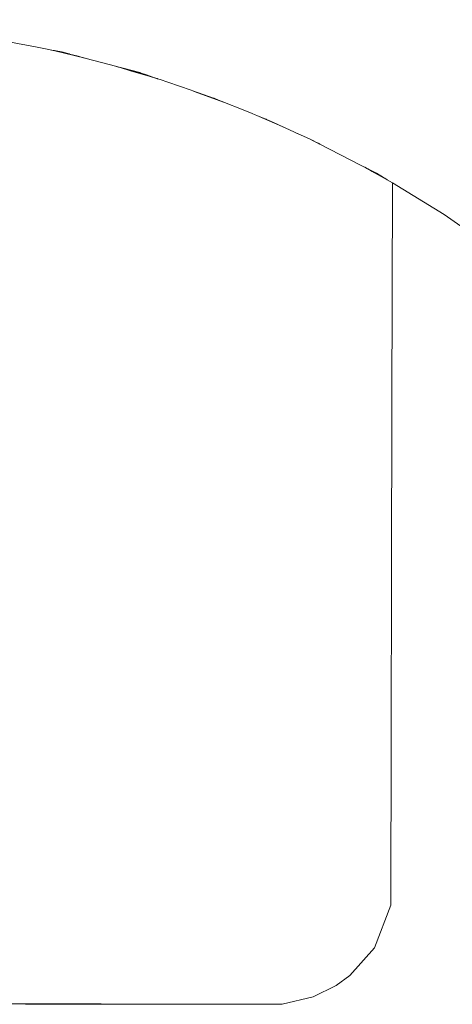
# Model space of a CAD drawing. Units: millimetres. Extents: x -4206 to 462, y -1640 to 256.
# Drawn here: x -2751 to -2733, y -1453 to -1412 of the extents above; entities that cross this region are included whole.
import ezdxf

# ---------------------------------------------------------------- set-up
doc = ezdxf.new("R2010")
doc.units = ezdxf.units.MM
doc.header["$MEASUREMENT"] = 0
doc.layers.add('Warstwa 1', color=7, linetype='Continuous')

msp = doc.modelspace()

# ---------------------------------------------------------------- linework, layer by layer
at = {"layer": 'Warstwa 1', "lineweight": 9}
for points, knots in [([(-2770.5734, -1412.6347), (-2767.7166, -1412.0906), (-2764.6806, -1411.6465), (-2760.6984, -1411.7258), (-2760.6984, -1411.7258), (-2760.6984, -1411.7258), (-2759.3343, -1411.7615), (-2759.3343, -1411.7615), (-2759.3343, -1411.7615), (-2759.3343, -1411.7615), (-2758.8434, -1411.7742), (-2758.8434, -1411.7742), (-2758.8434, -1411.7742), (-2758.8434, -1411.7742), (-2758.8434, -1411.7742), (-2758.8434, -1411.7742), (-2758.8434, -1411.7742), (-2758.8434, -1411.7742), (-2758.8434, -1411.7742), (-2758.8434, -1411.7742), (-2758.8434, -1411.7742), (-2758.8434, -1411.7742), (-2758.5539, -1411.7821), (-2758.5539, -1411.7821), (-2758.5539, -1411.7821), (-2758.5539, -1411.7821), (-2758.5515, -1411.7821), (-2758.5515, -1411.7821), (-2758.5515, -1411.7821), (-2758.5515, -1411.7821), (-2758.5349, -1411.7821), (-2758.5349, -1411.7821), (-2758.5349, -1411.7821), (-2758.5349, -1411.7821), (-2758.3017, -1411.7885), (-2758.3017, -1411.7885), (-2758.3017, -1411.7885), (-2758.3017, -1411.7885), (-2758.2993, -1411.7885), (-2758.2993, -1411.7885), (-2758.2993, -1411.7885), (-2758.2993, -1411.7885), (-2758.1946, -1411.7932), (-2758.1946, -1411.7932), (-2758.1946, -1411.7932), (-2758.1946, -1411.7932), (-2757.9932, -1411.8099), (-2757.9932, -1411.8099), (-2757.9932, -1411.8099), (-2757.9932, -1411.8099), (-2757.8544, -1411.8226), (-2757.8544, -1411.8226), (-2757.8544, -1411.8226), (-2757.8544, -1411.8226), (-2757.7917, -1411.8289), (-2757.7917, -1411.8289), (-2757.7917, -1411.8289), (-2757.7917, -1411.8289), (-2757.7917, -1411.8289), (-2757.7917, -1411.8289), (-2757.7917, -1411.8289), (-2757.7917, -1411.8289), (-2757.649, -1411.8416), (-2757.649, -1411.8416), (-2757.649, -1411.8416), (-2757.649, -1411.8416), (-2757.3071, -1411.8725), (-2757.3071, -1411.8725), (-2757.3071, -1411.8725), (-2757.3071, -1411.8725), (-2755.962, -1411.9923), (-2755.962, -1411.9923), (-2755.962, -1411.9923), (-2755.962, -1411.9923), (-2755.5361, -1412.0304), (-2755.5361, -1412.0304), (-2755.5361, -1412.0304), (-2755.5361, -1412.0304), (-2755.3006, -1412.051), (-2755.3006, -1412.051), (-2755.3006, -1412.051), (-2755.3006, -1412.051), (-2755.3006, -1412.051), (-2755.3006, -1412.051), (-2755.3006, -1412.051), (-2755.3006, -1412.051), (-2755.295, -1412.051), (-2755.295, -1412.051), (-2755.295, -1412.051), (-2755.295, -1412.051), (-2755.1665, -1412.0637), (-2755.1665, -1412.0637), (-2755.1665, -1412.0637), (-2755.1665, -1412.0637), (-2755.0872, -1412.07), (-2755.0872, -1412.07), (-2755.0872, -1412.07), (-2755.0872, -1412.07), (-2754.9802, -1412.0803), (-2754.9802, -1412.0803), (-2754.9802, -1412.0803), (-2754.9802, -1412.0803), (-2754.9802, -1412.0803), (-2754.9802, -1412.0803), (-2754.9802, -1412.0803), (-2754.9802, -1412.0803), (-2754.7573, -1412.1121), (-2754.7573, -1412.1121), (-2754.7573, -1412.1121), (-2754.7573, -1412.1121), (-2754.6923, -1412.1224), (-2754.6923, -1412.1224), (-2754.6923, -1412.1224), (-2754.6923, -1412.1224), (-2754.5519, -1412.1438), (-2754.5519, -1412.1438), (-2754.5519, -1412.1438), (-2754.5519, -1412.1438), (-2754.5289, -1412.1454), (-2754.5289, -1412.1454), (-2754.5289, -1412.1454), (-2754.5289, -1412.1454), (-2754.5289, -1412.1454), (-2754.5289, -1412.1454), (-2754.5289, -1412.1454), (-2754.5289, -1412.1454), (-2754.3607, -1412.1707), (-2754.3607, -1412.1707), (-2754.3607, -1412.1707), (-2754.3607, -1412.1707), (-2753.3931, -1412.3135), (-2753.3931, -1412.3135), (-2753.3931, -1412.3135), (-2753.3931, -1412.3135), (-2752.8062, -1412.3992), (-2752.8062, -1412.3992), (-2752.8062, -1412.3992), (-2752.8062, -1412.3992), (-2752.6341, -1412.4333), (-2752.6341, -1412.4333), (-2752.6341, -1412.4333), (-2752.6341, -1412.4333), (-2752.0465, -1412.5483), (-2752.0465, -1412.5483), (-2752.0465, -1412.5483), (-2752.0465, -1412.5483), (-2751.5698, -1412.6411), (-2751.5698, -1412.6411), (-2751.5698, -1412.6411), (-2751.5698, -1412.6411), (-2751.5698, -1412.6411), (-2751.5698, -1412.6411), (-2751.5698, -1412.6411), (-2751.5698, -1412.6411), (-2751.5698, -1412.6411), (-2751.5698, -1412.6411), (-2751.5698, -1412.6411), (-2751.5698, -1412.6411), (-2751.5698, -1412.6411), (-2751.5698, -1412.6411), (-2751.5698, -1412.6411), (-2751.5698, -1412.6411), (-2751.5698, -1412.6411), (-2751.5698, -1412.6411), (-2751.5698, -1412.6411), (-2751.5698, -1412.6411), (-2750.8251, -1412.7878), (-2750.8251, -1412.7878), (-2750.8251, -1412.7878), (-2750.8251, -1412.7878), (-2750.2564, -1412.8988), (-2750.2564, -1412.8988), (-2750.2564, -1412.8988), (-2750.2564, -1412.8988), (-2750.1517, -1412.9202), (-2750.1517, -1412.9202), (-2750.1517, -1412.9202), (-2750.1517, -1412.9202), (-2750.1517, -1412.9202), (-2750.1517, -1412.9202), (-2750.1517, -1412.9202), (-2750.1517, -1412.9202), (-2750.0256, -1412.9432), (-2750.0256, -1412.9432), (-2750.0256, -1412.9432), (-2750.0256, -1412.9432), (-2749.6663, -1413.0146), (-2749.6663, -1413.0146), (-2749.6663, -1413.0146), (-2749.6663, -1413.0146), (-2749.6663, -1413.0146), (-2749.6663, -1413.0146), (-2749.6663, -1413.0146), (-2749.6663, -1413.0146), (-2749.4236, -1413.0796), (-2749.4236, -1413.0796), (-2749.4236, -1413.0796), (-2749.4236, -1413.0796), (-2749.4086, -1413.0812), (-2749.4086, -1413.0812), (-2749.4086, -1413.0812), (-2749.4086, -1413.0812), (-2749.3935, -1413.086), (-2749.3935, -1413.086), (-2749.3935, -1413.086), (-2749.3935, -1413.086), (-2749.035, -1413.1804), (-2749.035, -1413.1804), (-2749.035, -1413.1804), (-2749.035, -1413.1804), (-2749.035, -1413.182), (-2749.035, -1413.182), (-2749.035, -1413.182), (-2749.035, -1413.182), (-2748.8629, -1413.2264), (-2748.8629, -1413.2264), (-2748.8629, -1413.2264), (-2748.8629, -1413.2264), (-2748.6908, -1413.2724), (-2748.6908, -1413.2724), (-2748.6908, -1413.2724), (-2748.6908, -1413.2724), (-2747.4615, -1413.5975), (-2747.4615, -1413.5975), (-2747.4615, -1413.5975), (-2747.4615, -1413.5975), (-2747.3354, -1413.6332), (-2747.3354, -1413.6332), (-2747.3354, -1413.6332), (-2747.3354, -1413.6332), (-2747.3267, -1413.6356), (-2747.3267, -1413.6356), (-2747.3267, -1413.6356), (-2747.3267, -1413.6356), (-2747.3203, -1413.6356), (-2747.3203, -1413.6356), (-2747.3203, -1413.6356), (-2747.3203, -1413.6356), (-2747.3124, -1413.6372), (-2747.3124, -1413.6372), (-2747.3124, -1413.6372), (-2747.3124, -1413.6372), (-2747.0856, -1413.6983), (-2747.0856, -1413.6983), (-2747.0856, -1413.6983), (-2747.0856, -1413.6983), (-2746.4416, -1413.868), (-2746.4416, -1413.868), (-2746.4416, -1413.868), (-2746.4416, -1413.868), (-2746.4313, -1413.8728), (-2746.4313, -1413.8728), (-2746.4313, -1413.8728), (-2746.4313, -1413.8728), (-2746.1243, -1413.9774), (-2746.1243, -1413.9774), (-2746.1243, -1413.9774), (-2746.1243, -1413.9774), (-2746.0577, -1414.0004), (-2746.0577, -1414.0004), (-2746.0577, -1414.0004), (-2746.0577, -1414.0004), (-2745.8269, -1414.0805), (-2745.8269, -1414.0805), (-2745.8269, -1414.0805), (-2745.8269, -1414.0805), (-2745.8269, -1414.0805), (-2745.8269, -1414.0805), (-2745.8269, -1414.0805), (-2745.8269, -1414.0805), (-2745.7111, -1414.1202), (-2745.7111, -1414.1202), (-2745.7111, -1414.1202), (-2745.7111, -1414.1202), (-2745.5961, -1414.1599), (-2745.5961, -1414.1599), (-2745.5961, -1414.1599), (-2745.5961, -1414.1599), (-2745.5961, -1414.1599), (-2745.5961, -1414.1599), (-2745.5961, -1414.1599), (-2745.5961, -1414.1599), (-2745.2725, -1414.2709), (-2745.2725, -1414.2709), (-2745.2725, -1414.2709), (-2745.2725, -1414.2709), (-2744.3034, -1414.6072), (-2744.3034, -1414.6072), (-2744.3034, -1414.6072), (-2744.3034, -1414.6072), (-2744.2209, -1414.6365), (-2744.2209, -1414.6365), (-2744.2209, -1414.6365), (-2744.2209, -1414.6365), (-2743.3588, -1414.9347), (-2743.3588, -1414.9347), (-2743.3588, -1414.9347), (-2743.3588, -1414.9347), (-2743.3381, -1414.9427), (-2743.3381, -1414.9427)], [0, 0, 0, 0, 0.0131579, 0.0131579, 0.0131579, 0.0131579, 0.0263158, 0.0263158, 0.0263158, 0.0263158, 0.0394737, 0.0394737, 0.0394737, 0.0394737, 0.0526316, 0.0526316, 0.0526316, 0.0526316, 0.0657895, 0.0657895, 0.0657895, 0.0657895, 0.0789474, 0.0789474, 0.0789474, 0.0789474, 0.0921053, 0.0921053, 0.0921053, 0.0921053, 0.1052632, 0.1052632, 0.1052632, 0.1052632, 0.1184211, 0.1184211, 0.1184211, 0.1184211, 0.1315789, 0.1315789, 0.1315789, 0.1315789, 0.1447368, 0.1447368, 0.1447368, 0.1447368, 0.1578947, 0.1578947, 0.1578947, 0.1578947, 0.1710526, 0.1710526, 0.1710526, 0.1710526, 0.1842105, 0.1842105, 0.1842105, 0.1842105, 0.1973684, 0.1973684, 0.1973684, 0.1973684, 0.2105263, 0.2105263, 0.2105263, 0.2105263, 0.2236842, 0.2236842, 0.2236842, 0.2236842, 0.2368421, 0.2368421, 0.2368421, 0.2368421, 0.25, 0.25, 0.25, 0.25, 0.2631579, 0.2631579, 0.2631579, 0.2631579, 0.2763158, 0.2763158, 0.2763158, 0.2763158, 0.2894737, 0.2894737, 0.2894737, 0.2894737, 0.3026316, 0.3026316, 0.3026316, 0.3026316, 0.3157895, 0.3157895, 0.3157895, 0.3157895, 0.3289474, 0.3289474, 0.3289474, 0.3289474, 0.3421053, 0.3421053, 0.3421053, 0.3421053, 0.3552632, 0.3552632, 0.3552632, 0.3552632, 0.3684211, 0.3684211, 0.3684211, 0.3684211, 0.3815789, 0.3815789, 0.3815789, 0.3815789, 0.3947368, 0.3947368, 0.3947368, 0.3947368, 0.4078947, 0.4078947, 0.4078947, 0.4078947, 0.4210526, 0.4210526, 0.4210526, 0.4210526, 0.4342105, 0.4342105, 0.4342105, 0.4342105, 0.4473684, 0.4473684, 0.4473684, 0.4473684, 0.4605263, 0.4605263, 0.4605263, 0.4605263, 0.4736842, 0.4736842, 0.4736842, 0.4736842, 0.4868421, 0.4868421, 0.4868421, 0.4868421, 0.5, 0.5, 0.5, 0.5, 0.5131579, 0.5131579, 0.5131579, 0.5131579, 0.5263158, 0.5263158, 0.5263158, 0.5263158, 0.5394737, 0.5394737, 0.5394737, 0.5394737, 0.5526316, 0.5526316, 0.5526316, 0.5526316, 0.5657895, 0.5657895, 0.5657895, 0.5657895, 0.5789474, 0.5789474, 0.5789474, 0.5789474, 0.5921053, 0.5921053, 0.5921053, 0.5921053, 0.6052632, 0.6052632, 0.6052632, 0.6052632, 0.6184211, 0.6184211, 0.6184211, 0.6184211, 0.6315789, 0.6315789, 0.6315789, 0.6315789, 0.6447368, 0.6447368, 0.6447368, 0.6447368, 0.6578947, 0.6578947, 0.6578947, 0.6578947, 0.6710526, 0.6710526, 0.6710526, 0.6710526, 0.6842105, 0.6842105, 0.6842105, 0.6842105, 0.6973684, 0.6973684, 0.6973684, 0.6973684, 0.7105263, 0.7105263, 0.7105263, 0.7105263, 0.7236842, 0.7236842, 0.7236842, 0.7236842, 0.7368421, 0.7368421, 0.7368421, 0.7368421, 0.75, 0.75, 0.75, 0.75, 0.7631579, 0.7631579, 0.7631579, 0.7631579, 0.7763158, 0.7763158, 0.7763158, 0.7763158, 0.7894737, 0.7894737, 0.7894737, 0.7894737, 0.8026316, 0.8026316, 0.8026316, 0.8026316, 0.8157895, 0.8157895, 0.8157895, 0.8157895, 0.8289474, 0.8289474, 0.8289474, 0.8289474, 0.8421053, 0.8421053, 0.8421053, 0.8421053, 0.8552632, 0.8552632, 0.8552632, 0.8552632, 0.8684211, 0.8684211, 0.8684211, 0.8684211, 0.8815789, 0.8815789, 0.8815789, 0.8815789, 0.8947368, 0.8947368, 0.8947368, 0.8947368, 0.9078947, 0.9078947, 0.9078947, 0.9078947, 0.9210526, 0.9210526, 0.9210526, 0.9210526, 0.9342105, 0.9342105, 0.9342105, 0.9342105, 0.9473684, 0.9473684, 0.9473684, 0.9473684, 0.9605263, 0.9605263, 0.9605263, 0.9605263, 0.9736842, 0.9736842, 0.9736842, 0.9736842, 1, 1, 1, 1]), ([(-2750.2564, -1412.8988), (-2750.2564, -1412.8988), (-2750.0066, -1412.9575), (-2750.0066, -1412.9575), (-2750.0066, -1412.9575), (-2750.0066, -1412.9575), (-2748.7416, -1413.2597), (-2748.7416, -1413.2597), (-2748.7416, -1413.2597), (-2748.7416, -1413.2597), (-2748.6908, -1413.2724), (-2748.6908, -1413.2724)], [0, 0, 0, 0, 0.25, 0.25, 0.25, 0.25, 0.5, 0.5, 0.5, 0.5, 1, 1, 1, 1]), ([(-2749.035, -1413.182), (-2749.035, -1413.182), (-2749.8091, -1412.9995), (-2749.8091, -1412.9995), (-2749.8091, -1412.9995), (-2749.8091, -1412.9995), (-2750.1517, -1412.9202), (-2750.1517, -1412.9202)], [0, 0, 0, 0, 0.3333333, 0.3333333, 0.3333333, 0.3333333, 1, 1, 1, 1]), ([(-2747.4615, -1413.5975), (-2747.4615, -1413.5975), (-2747.3203, -1413.6396), (-2747.3203, -1413.6396), (-2747.3203, -1413.6396), (-2747.3203, -1413.6396), (-2747.3124, -1413.6435), (-2747.3124, -1413.6435), (-2747.3124, -1413.6435), (-2747.3124, -1413.6435), (-2746.7937, -1413.799), (-2746.7937, -1413.799), (-2746.7937, -1413.799), (-2746.7937, -1413.799), (-2745.7175, -1414.1178), (-2745.7175, -1414.1178), (-2745.7175, -1414.1178), (-2745.7175, -1414.1178), (-2745.7111, -1414.1202), (-2745.7111, -1414.1202)], [0, 0, 0, 0, 0.1666667, 0.1666667, 0.1666667, 0.1666667, 0.3333333, 0.3333333, 0.3333333, 0.3333333, 0.5, 0.5, 0.5, 0.5, 0.6666667, 0.6666667, 0.6666667, 0.6666667, 1, 1, 1, 1]), ([(-2745.8269, -1414.0805), (-2745.8269, -1414.0805), (-2745.8372, -1414.0782), (-2745.8372, -1414.0782), (-2745.8372, -1414.0782), (-2745.8372, -1414.0782), (-2746.3321, -1413.9251), (-2746.3321, -1413.9251), (-2746.3321, -1413.9251), (-2746.3321, -1413.9251), (-2746.8675, -1413.7617), (-2746.8675, -1413.7617), (-2746.8675, -1413.7617), (-2746.8675, -1413.7617), (-2746.8698, -1413.7593), (-2746.8698, -1413.7593), (-2746.8698, -1413.7593), (-2746.8698, -1413.7593), (-2747.3124, -1413.6372), (-2747.3124, -1413.6372), (-2747.3124, -1413.6372), (-2747.3124, -1413.6372), (-2747.3203, -1413.6356), (-2747.3203, -1413.6356), (-2747.3203, -1413.6356), (-2747.3203, -1413.6356), (-2747.3354, -1413.6332), (-2747.3354, -1413.6332)], [0, 0, 0, 0, 0.125, 0.125, 0.125, 0.125, 0.25, 0.25, 0.25, 0.25, 0.375, 0.375, 0.375, 0.375, 0.5, 0.5, 0.5, 0.5, 0.625, 0.625, 0.625, 0.625, 0.75, 0.75, 0.75, 0.75, 1, 1, 1, 1]), ([(-2746.8675, -1413.7617), (-2746.8675, -1413.7617), (-2746.8698, -1413.7593), (-2746.8698, -1413.7593), (-2746.8698, -1413.7593), (-2746.8698, -1413.7593), (-2746.8778, -1413.757), (-2746.8778, -1413.757), (-2746.8778, -1413.757), (-2746.8778, -1413.757), (-2747.0856, -1413.6983), (-2747.0856, -1413.6983)], [0, 0, 0, 0, 0.25, 0.25, 0.25, 0.25, 0.5, 0.5, 0.5, 0.5, 1, 1, 1, 1]), ([(-2744.2209, -1414.6365), (-2744.2209, -1414.6365), (-2744.1328, -1414.6682), (-2744.1328, -1414.6682), (-2744.1328, -1414.6682), (-2744.1328, -1414.6682), (-2742.9368, -1415.1044), (-2742.9368, -1415.1044), (-2742.9368, -1415.1044), (-2742.9368, -1415.1044), (-2742.9226, -1415.1084), (-2742.9226, -1415.1084)], [0, 0, 0, 0, 0.25, 0.25, 0.25, 0.25, 0.5, 0.5, 0.5, 0.5, 1, 1, 1, 1]), ([(-2743.3381, -1414.9427), (-2743.3381, -1414.9427), (-2743.147, -1415.018), (-2743.147, -1415.018), (-2743.147, -1415.018), (-2743.147, -1415.018), (-2742.9226, -1415.1084), (-2742.9226, -1415.1084), (-2742.9226, -1415.1084), (-2742.9226, -1415.1084), (-2742.6244, -1415.2305), (-2742.6244, -1415.2305), (-2742.6244, -1415.2305), (-2742.6244, -1415.2305), (-2742.4649, -1415.2932), (-2742.4649, -1415.2932), (-2742.4649, -1415.2932), (-2742.4649, -1415.2932), (-2742.4649, -1415.2932), (-2742.4649, -1415.2932), (-2742.4649, -1415.2932), (-2742.4649, -1415.2932), (-2741.7345, -1415.5867), (-2741.7345, -1415.5867), (-2741.7345, -1415.5867), (-2741.7345, -1415.5867), (-2741.6131, -1415.6374), (-2741.6131, -1415.6374), (-2741.6131, -1415.6374), (-2741.6131, -1415.6374), (-2741.1936, -1415.8071), (-2741.1936, -1415.8071), (-2741.1936, -1415.8071), (-2741.1936, -1415.8071), (-2741.1516, -1415.8238), (-2741.1516, -1415.8238), (-2741.1516, -1415.8238), (-2741.1516, -1415.8238), (-2741.1452, -1415.8262), (-2741.1452, -1415.8262), (-2741.1452, -1415.8262), (-2741.1452, -1415.8262), (-2741.1404, -1415.8286), (-2741.1404, -1415.8286), (-2741.1404, -1415.8286), (-2741.1404, -1415.8286), (-2740.9668, -1415.9079), (-2740.9668, -1415.9079), (-2740.9668, -1415.9079), (-2740.9668, -1415.9079), (-2740.3331, -1416.1973), (-2740.3331, -1416.1973), (-2740.3331, -1416.1973), (-2740.3331, -1416.1973), (-2739.9968, -1416.3504), (-2739.9968, -1416.3504), (-2739.9968, -1416.3504), (-2739.9968, -1416.3504), (-2739.8524, -1416.4155), (-2739.8524, -1416.4155), (-2739.8524, -1416.4155), (-2739.8524, -1416.4155), (-2739.8374, -1416.4242), (-2739.8374, -1416.4242), (-2739.8374, -1416.4242), (-2739.8374, -1416.4242), (-2739.3108, -1416.6637), (-2739.3108, -1416.6637), (-2739.3108, -1416.6637), (-2739.3108, -1416.6637), (-2739.1807, -1416.7224), (-2739.1807, -1416.7224), (-2739.1807, -1416.7224), (-2739.1807, -1416.7224), (-2739.1791, -1416.724), (-2739.1791, -1416.724), (-2739.1791, -1416.724), (-2739.1791, -1416.724), (-2739.1616, -1416.7327), (-2739.1616, -1416.7327), (-2739.1616, -1416.7327), (-2739.1616, -1416.7327), (-2739.1553, -1416.7351), (-2739.1553, -1416.7351)], [0, 0, 0, 0, 0.0454545, 0.0454545, 0.0454545, 0.0454545, 0.0909091, 0.0909091, 0.0909091, 0.0909091, 0.1363636, 0.1363636, 0.1363636, 0.1363636, 0.1818182, 0.1818182, 0.1818182, 0.1818182, 0.2272727, 0.2272727, 0.2272727, 0.2272727, 0.2727273, 0.2727273, 0.2727273, 0.2727273, 0.3181818, 0.3181818, 0.3181818, 0.3181818, 0.3636364, 0.3636364, 0.3636364, 0.3636364, 0.4090909, 0.4090909, 0.4090909, 0.4090909, 0.4545455, 0.4545455, 0.4545455, 0.4545455, 0.5, 0.5, 0.5, 0.5, 0.5454545, 0.5454545, 0.5454545, 0.5454545, 0.5909091, 0.5909091, 0.5909091, 0.5909091, 0.6363636, 0.6363636, 0.6363636, 0.6363636, 0.6818182, 0.6818182, 0.6818182, 0.6818182, 0.7272727, 0.7272727, 0.7272727, 0.7272727, 0.7727273, 0.7727273, 0.7727273, 0.7727273, 0.8181818, 0.8181818, 0.8181818, 0.8181818, 0.8636364, 0.8636364, 0.8636364, 0.8636364, 0.9090909, 0.9090909, 0.9090909, 0.9090909, 1, 1, 1, 1]), ([(-2741.6131, -1415.6374), (-2741.6131, -1415.6374), (-2741.5394, -1415.6691), (-2741.5394, -1415.6691), (-2741.5394, -1415.6691), (-2741.5394, -1415.6691), (-2740.383, -1416.1743), (-2740.383, -1416.1743), (-2740.383, -1416.1743), (-2740.383, -1416.1743), (-2740.3331, -1416.1973), (-2740.3331, -1416.1973)], [0, 0, 0, 0, 0.25, 0.25, 0.25, 0.25, 0.5, 0.5, 0.5, 0.5, 1, 1, 1, 1]), ([(-2739.3108, -1416.6637), (-2739.3108, -1416.6637), (-2738.9586, -1416.8374), (-2738.9586, -1416.8374), (-2738.9586, -1416.8374), (-2738.9586, -1416.8374), (-2738.9166, -1416.8588), (-2738.9166, -1416.8588), (-2738.9166, -1416.8588), (-2738.9166, -1416.8588), (-2738.8999, -1416.8667), (-2738.8999, -1416.8667)], [0, 0, 0, 0, 0.25, 0.25, 0.25, 0.25, 0.5, 0.5, 0.5, 0.5, 1, 1, 1, 1]), ([(-2739.1553, -1416.7351), (-2739.1553, -1416.7351), (-2739.1513, -1416.7367), (-2739.1513, -1416.7367), (-2739.1513, -1416.7367), (-2739.1513, -1416.7367), (-2738.9776, -1416.8271), (-2738.9776, -1416.8271), (-2738.9776, -1416.8271), (-2738.9776, -1416.8271), (-2738.9079, -1416.8628), (-2738.9079, -1416.8628), (-2738.9079, -1416.8628), (-2738.9079, -1416.8628), (-2738.8999, -1416.8667), (-2738.8999, -1416.8667), (-2738.8999, -1416.8667), (-2738.8999, -1416.8667), (-2737.2019, -1417.7423), (-2737.2019, -1417.7423), (-2737.2019, -1417.7423), (-2737.2019, -1417.7423), (-2737.0678, -1417.8113), (-2737.0678, -1417.8113), (-2737.0678, -1417.8113), (-2737.0678, -1417.8113), (-2737.0171, -1417.8367), (-2737.0171, -1417.8367), (-2737.0171, -1417.8367), (-2737.0171, -1417.8367), (-2737.0171, -1417.8367), (-2737.0171, -1417.8367), (-2737.0171, -1417.8367), (-2737.0171, -1417.8367), (-2736.9925, -1417.8494), (-2736.9925, -1417.8494), (-2736.9925, -1417.8494), (-2736.9925, -1417.8494), (-2736.9751, -1417.8597), (-2736.9751, -1417.8597), (-2736.9751, -1417.8597), (-2736.9751, -1417.8597), (-2736.9735, -1417.8597), (-2736.9735, -1417.8597), (-2736.9735, -1417.8597), (-2736.9735, -1417.8597), (-2736.9037, -1417.8954), (-2736.9037, -1417.8954), (-2736.9037, -1417.8954), (-2736.9037, -1417.8954), (-2736.8894, -1417.9033), (-2736.8894, -1417.9033), (-2736.8894, -1417.9033), (-2736.8894, -1417.9033), (-2736.5365, -1418.0841), (-2736.5365, -1418.0841), (-2736.5365, -1418.0841), (-2736.5365, -1418.0841), (-2736.5325, -1418.0865), (-2736.5325, -1418.0865), (-2736.5325, -1418.0865), (-2736.5325, -1418.0865), (-2736.2343, -1418.2666), (-2736.2343, -1418.2666), (-2736.2343, -1418.2666), (-2736.2343, -1418.2666), (-2736.224, -1418.2729), (-2736.224, -1418.2729), (-2736.224, -1418.2729), (-2736.224, -1418.2729), (-2736.1883, -1418.2959), (-2736.1883, -1418.2959), (-2736.1883, -1418.2959), (-2736.1883, -1418.2959), (-2736.1843, -1418.2983), (-2736.1843, -1418.2983), (-2736.1843, -1418.2983), (-2736.1843, -1418.2983), (-2736.0796, -1418.3609), (-2736.0796, -1418.3609), (-2736.0796, -1418.3609), (-2736.0796, -1418.3609), (-2736.0796, -1418.3609), (-2736.0796, -1418.3609), (-2736.0796, -1418.3609), (-2736.0796, -1418.3609), (-2735.8671, -1418.4894), (-2735.8671, -1418.4894), (-2735.8671, -1418.4894), (-2735.8671, -1418.4894), (-2733.6892, -1419.8107), (-2733.6892, -1419.8107)], [0, 0, 0, 0, 0.0416667, 0.0416667, 0.0416667, 0.0416667, 0.0833333, 0.0833333, 0.0833333, 0.0833333, 0.125, 0.125, 0.125, 0.125, 0.1666667, 0.1666667, 0.1666667, 0.1666667, 0.2083333, 0.2083333, 0.2083333, 0.2083333, 0.25, 0.25, 0.25, 0.25, 0.2916667, 0.2916667, 0.2916667, 0.2916667, 0.3333333, 0.3333333, 0.3333333, 0.3333333, 0.375, 0.375, 0.375, 0.375, 0.4166667, 0.4166667, 0.4166667, 0.4166667, 0.4583333, 0.4583333, 0.4583333, 0.4583333, 0.5, 0.5, 0.5, 0.5, 0.5416667, 0.5416667, 0.5416667, 0.5416667, 0.5833333, 0.5833333, 0.5833333, 0.5833333, 0.625, 0.625, 0.625, 0.625, 0.6666667, 0.6666667, 0.6666667, 0.6666667, 0.7083333, 0.7083333, 0.7083333, 0.7083333, 0.75, 0.75, 0.75, 0.75, 0.7916667, 0.7916667, 0.7916667, 0.7916667, 0.8333333, 0.8333333, 0.8333333, 0.8333333, 0.875, 0.875, 0.875, 0.875, 0.9166667, 0.9166667, 0.9166667, 0.9166667, 1, 1, 1, 1]), ([(-2736.0796, -1418.3609), (-2736.0796, -1418.3609), (-2736.086, -1418.357), (-2736.086, -1418.357), (-2736.086, -1418.357), (-2736.086, -1418.357), (-2736.707, -1418.0104), (-2736.707, -1418.0104), (-2736.707, -1418.0104), (-2736.707, -1418.0104), (-2736.8934, -1417.9057), (-2736.8934, -1417.9057), (-2736.8934, -1417.9057), (-2736.8934, -1417.9057), (-2736.9735, -1417.8613), (-2736.9735, -1417.8613), (-2736.9735, -1417.8613), (-2736.9735, -1417.8613), (-2736.9751, -1417.8597), (-2736.9751, -1417.8597), (-2736.9751, -1417.8597), (-2736.9751, -1417.8597), (-2737.0171, -1417.8367), (-2737.0171, -1417.8367), (-2737.0171, -1417.8367), (-2737.0171, -1417.8367), (-2737.0195, -1417.8367), (-2737.0195, -1417.8367)], [0, 0, 0, 0, 0.125, 0.125, 0.125, 0.125, 0.25, 0.25, 0.25, 0.25, 0.375, 0.375, 0.375, 0.375, 0.5, 0.5, 0.5, 0.5, 0.625, 0.625, 0.625, 0.625, 0.75, 0.75, 0.75, 0.75, 1, 1, 1, 1]), ([(-2736.1883, -1418.2959), (-2736.1883, -1418.2959), (-2736.197, -1418.2896), (-2736.197, -1418.2896), (-2736.197, -1418.2896), (-2736.197, -1418.2896), (-2736.5539, -1418.0865), (-2736.5539, -1418.0865), (-2736.5539, -1418.0865), (-2736.5539, -1418.0865), (-2736.5896, -1418.0675), (-2736.5896, -1418.0675), (-2736.5896, -1418.0675), (-2736.5896, -1418.0675), (-2736.6229, -1418.0485), (-2736.6229, -1418.0485), (-2736.6229, -1418.0485), (-2736.6229, -1418.0485), (-2736.8894, -1417.9033), (-2736.8894, -1417.9033)], [0, 0, 0, 0, 0.1666667, 0.1666667, 0.1666667, 0.1666667, 0.3333333, 0.3333333, 0.3333333, 0.3333333, 0.5, 0.5, 0.5, 0.5, 0.6666667, 0.6666667, 0.6666667, 0.6666667, 1, 1, 1, 1]), ([(-2786.2468, -1418.5037), (-2786.2468, -1418.5037), (-2786.2174, -1439.4877), (-2786.2174, -1439.4877), (-2786.2174, -1439.4877), (-2786.2174, -1439.4877), (-2786.2024, -1448.7567), (-2786.2024, -1448.7567), (-2786.2024, -1448.7567), (-2786.2024, -1448.7567), (-2785.6591, -1450.27), (-2785.6591, -1450.27), (-2785.6591, -1450.27), (-2785.6591, -1450.27), (-2784.9413, -1451.2836), (-2784.9413, -1451.2836), (-2784.9413, -1451.2836), (-2784.9413, -1451.2836), (-2784.2426, -1451.9276), (-2784.2426, -1451.9276), (-2784.2426, -1451.9276), (-2784.2426, -1451.9276), (-2783.0886, -1452.574), (-2783.0886, -1452.574), (-2783.0886, -1452.574), (-2783.0886, -1452.574), (-2781.6214, -1452.9134), (-2781.6214, -1452.9134), (-2781.6214, -1452.9134), (-2781.6214, -1452.9134), (-2781.2082, -1452.9158), (-2781.2082, -1452.9158), (-2781.2082, -1452.9158), (-2781.2082, -1452.9158), (-2781.1701, -1452.9158), (-2781.1701, -1452.9158), (-2781.1701, -1452.9158), (-2781.1701, -1452.9158), (-2775.4106, -1452.9221), (-2775.4106, -1452.9221), (-2775.4106, -1452.9221), (-2775.4106, -1452.9221), (-2772.1977, -1452.9198), (-2772.1977, -1452.9198), (-2772.1977, -1452.9198), (-2772.1977, -1452.9198), (-2767.5644, -1452.9182), (-2767.5644, -1452.9182), (-2767.5644, -1452.9182), (-2767.5644, -1452.9182), (-2766.3723, -1452.9198), (-2766.3723, -1452.9198), (-2766.3723, -1452.9198), (-2766.3723, -1452.9198), (-2764.3491, -1452.9198), (-2764.3491, -1452.9198), (-2764.3491, -1452.9198), (-2764.3491, -1452.9198), (-2759.5397, -1452.9198), (-2759.5397, -1452.9198), (-2759.5397, -1452.9198), (-2759.5397, -1452.9198), (-2754.0776, -1452.9221), (-2754.0776, -1452.9221), (-2754.0776, -1452.9221), (-2754.0776, -1452.9221), (-2751.3937, -1452.9221), (-2751.3937, -1452.9221), (-2751.3937, -1452.9221), (-2751.3937, -1452.9221), (-2749.5577, -1452.9221), (-2749.5577, -1452.9221), (-2749.5577, -1452.9221), (-2749.5577, -1452.9221), (-2748.0738, -1452.9221), (-2748.0738, -1452.9221), (-2748.0738, -1452.9221), (-2748.0738, -1452.9221), (-2745.3273, -1452.9261), (-2745.3273, -1452.9261), (-2745.3273, -1452.9261), (-2745.3273, -1452.9261), (-2745.0671, -1452.9261), (-2745.0671, -1452.9261), (-2745.0671, -1452.9261), (-2745.0671, -1452.9261), (-2744.9894, -1452.9261), (-2744.9894, -1452.9261), (-2744.9894, -1452.9261), (-2744.9894, -1452.9261), (-2742.5696, -1452.9245), (-2742.5696, -1452.9245), (-2742.5696, -1452.9245), (-2742.5696, -1452.9245), (-2742.4713, -1452.9245), (-2742.4713, -1452.9245), (-2742.4713, -1452.9245), (-2742.4713, -1452.9245), (-2742.039, -1452.9245), (-2742.039, -1452.9245)], [0, 0, 0, 0, 0.0384615, 0.0384615, 0.0384615, 0.0384615, 0.0769231, 0.0769231, 0.0769231, 0.0769231, 0.1153846, 0.1153846, 0.1153846, 0.1153846, 0.1538462, 0.1538462, 0.1538462, 0.1538462, 0.1923077, 0.1923077, 0.1923077, 0.1923077, 0.2307692, 0.2307692, 0.2307692, 0.2307692, 0.2692308, 0.2692308, 0.2692308, 0.2692308, 0.3076923, 0.3076923, 0.3076923, 0.3076923, 0.3461538, 0.3461538, 0.3461538, 0.3461538, 0.3846154, 0.3846154, 0.3846154, 0.3846154, 0.4230769, 0.4230769, 0.4230769, 0.4230769, 0.4615385, 0.4615385, 0.4615385, 0.4615385, 0.5, 0.5, 0.5, 0.5, 0.5384615, 0.5384615, 0.5384615, 0.5384615, 0.5769231, 0.5769231, 0.5769231, 0.5769231, 0.6153846, 0.6153846, 0.6153846, 0.6153846, 0.6538462, 0.6538462, 0.6538462, 0.6538462, 0.6923077, 0.6923077, 0.6923077, 0.6923077, 0.7307692, 0.7307692, 0.7307692, 0.7307692, 0.7692308, 0.7692308, 0.7692308, 0.7692308, 0.8076923, 0.8076923, 0.8076923, 0.8076923, 0.8461538, 0.8461538, 0.8461538, 0.8461538, 0.8846154, 0.8846154, 0.8846154, 0.8846154, 0.9230769, 0.9230769, 0.9230769, 0.9230769, 1, 1, 1, 1]), ([(-2745.9189, -1452.9285), (-2745.9189, -1452.9285), (-2741.4387, -1452.9261), (-2741.4387, -1452.9261), (-2741.4387, -1452.9261), (-2741.4387, -1452.9261), (-2740.4861, -1452.9285), (-2740.4861, -1452.9285), (-2740.4861, -1452.9285), (-2740.4861, -1452.9285), (-2739.1791, -1452.6287), (-2739.1791, -1452.6287), (-2739.1791, -1452.6287), (-2739.1791, -1452.6287), (-2738.2258, -1452.152), (-2738.2258, -1452.152), (-2738.2258, -1452.152), (-2738.2258, -1452.152), (-2737.6429, -1451.7325), (-2737.6429, -1451.7325), (-2737.6429, -1451.7325), (-2737.6429, -1451.7325), (-2736.6205, -1450.5658), (-2736.6205, -1450.5658), (-2736.6205, -1450.5658), (-2736.6205, -1450.5658), (-2735.9321, -1448.7734), (-2735.9321, -1448.7734), (-2735.9321, -1448.7734), (-2735.9321, -1448.7734), (-2735.8885, -1427.7894), (-2735.8885, -1427.7894), (-2735.8885, -1427.7894), (-2735.8885, -1427.7894), (-2735.8671, -1418.4894), (-2735.8671, -1418.4894), (-2735.8671, -1418.4894), (-2735.8671, -1418.4894), (-2735.8671, -1418.4894), (-2735.8671, -1418.4894)], [0, 0, 0, 0, 0.0909091, 0.0909091, 0.0909091, 0.0909091, 0.1818182, 0.1818182, 0.1818182, 0.1818182, 0.2727273, 0.2727273, 0.2727273, 0.2727273, 0.3636364, 0.3636364, 0.3636364, 0.3636364, 0.4545455, 0.4545455, 0.4545455, 0.4545455, 0.5454545, 0.5454545, 0.5454545, 0.5454545, 0.6363636, 0.6363636, 0.6363636, 0.6363636, 0.7272727, 0.7272727, 0.7272727, 0.7272727, 0.8181818, 0.8181818, 0.8181818, 0.8181818, 1, 1, 1, 1]), ([(-2733.6892, -1419.8107), (-2733.6892, -1419.8107), (-2730.5644, -1422.0124), (-2730.5644, -1422.0124), (-2730.5644, -1422.0124), (-2730.5644, -1422.0124), (-2730.4763, -1422.0735), (-2730.4763, -1422.0735)], [0, 0, 0, 0, 0.3333333, 0.3333333, 0.3333333, 0.3333333, 1, 1, 1, 1]), ([(-2765.0478, -1452.9198), (-2765.0478, -1452.9198), (-2759.1638, -1452.9221), (-2759.1638, -1452.9221), (-2759.1638, -1452.9221), (-2759.1638, -1452.9221), (-2751.2367, -1452.9372), (-2751.2367, -1452.9372), (-2751.2367, -1452.9372), (-2751.2367, -1452.9372), (-2745.9189, -1452.9285), (-2745.9189, -1452.9285), (-2745.9189, -1452.9285), (-2745.9189, -1452.9285), (-2744.9894, -1452.9261), (-2744.9894, -1452.9261)], [0, 0, 0, 0, 0.2, 0.2, 0.2, 0.2, 0.4, 0.4, 0.4, 0.4, 0.6, 0.6, 0.6, 0.6, 1, 1, 1, 1]), ([(-2742.5696, -1452.9245), (-2742.5696, -1452.9245), (-2742.4673, -1452.9261), (-2742.4673, -1452.9261), (-2742.4673, -1452.9261), (-2742.4673, -1452.9261), (-2742.4713, -1452.9245), (-2742.4713, -1452.9245)], [0, 0, 0, 0, 0.3333333, 0.3333333, 0.3333333, 0.3333333, 1, 1, 1, 1])]:
    msp.add_open_spline(points, degree=3, knots=knots, dxfattribs=at)
for points in [[(-2733.6892, -1419.8107), (-2733.6892, -1419.8107), (-2735.8671, -1418.4894), (-2735.8671, -1418.4894)], [(-2751.3937, -1452.9221), (-2751.3937, -1452.9221), (-2748.0738, -1452.9221), (-2748.0738, -1452.9221)]]:
    msp.add_open_spline(points, degree=3, dxfattribs=at)

doc.saveas('drawing.dxf')
